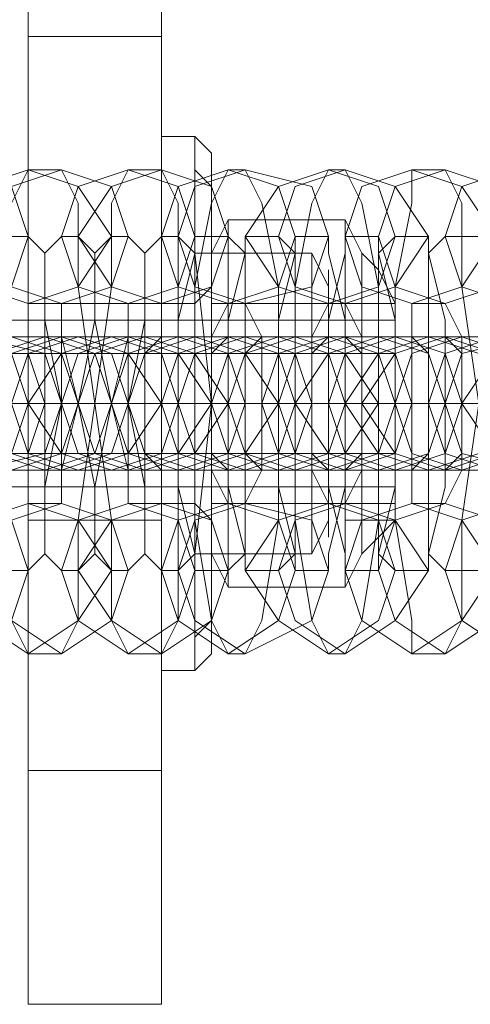
# Model space of a CAD drawing. Units: millimetres. Extents: x -281 to 7171, y -2868 to 4836.
# Drawn here: x 2189 to 2208, y 858 to 899 of the extents above; entities that cross this region are included whole.
import ezdxf

# ---------------------------------------------------------------- set-up
doc = ezdxf.new("R2010")
doc.units = ezdxf.units.MM
doc.header["$MEASUREMENT"] = 0

# ---------------------------------------------------------------- blocks, each defined once
blk = doc.blocks.new('WMF0')
at = {"color": 27, "lineweight": 0}
for points in [[(2901.335, -3865.101), (2901.335, -3860.257)], [(2901.335, -3860.257), (2901.335, -3865.101)], [(2904.103, -3860.257), (2904.103, -3865.101)], [(2904.103, -3860.257), (2904.103, -3865.101), (2904.103, -3880.328)], [(2901.335, -3860.603), (2901.335, -3865.447), (2901.335, -3879.982), (2901.335, -3884.827)], [(2901.335, -3884.827), (2901.335, -3860.603)], [(2904.103, -3860.603), (2904.103, -3884.827)], [(2904.103, -3884.827), (2904.103, -3879.982), (2904.103, -3865.447), (2904.103, -3860.603)], [(2901.335, -3865.447), (2901.335, -3865.101)], [(2904.103, -3865.101), (2901.335, -3865.101)], [(2901.335, -3880.328), (2901.335, -3865.101)], [(2901.335, -3865.101), (2901.335, -3880.328), (2901.335, -3885.173)], [(2904.103, -3865.101), (2904.103, -3865.447)], [(2904.103, -3865.101), (2904.103, -3880.328)], [(2904.103, -3870.638), (2901.335, -3870.638)], [(2907.91, -3874.791), (2907.91, -3874.099), (2907.91, -3872.715), (2907.91, -3871.33), (2907.91, -3870.638)], [(2907.91, -3870.638), (2907.91, -3870.984), (2907.91, -3872.715), (2907.91, -3874.445), (2907.91, -3875.137)], [(2907.91, -3874.445), (2907.91, -3872.715), (2907.91, -3870.984), (2907.91, -3870.638)], [(2907.91, -3870.638), (2908.602, -3870.638)], [(2907.91, -3870.638), (2908.948, -3870.638)], [(2908.602, -3870.638), (2908.602, -3871.33), (2908.602, -3872.715), (2908.602, -3874.099), (2908.602, -3874.791)], [(2908.602, -3874.099), (2908.602, -3872.715), (2908.602, -3871.33), (2908.602, -3870.638)], [(2908.602, -3870.638), (2908.948, -3870.638)], [(2908.948, -3875.137), (2908.948, -3874.445), (2908.948, -3872.715), (2908.948, -3870.984), (2908.948, -3870.638)], [(2908.948, -3870.638), (2908.948, -3871.33), (2908.948, -3872.715), (2908.948, -3874.099), (2908.948, -3874.791)], [(2908.948, -3874.099), (2908.948, -3872.715), (2908.948, -3871.33), (2908.948, -3870.638)], [(2908.948, -3870.984), (2908.948, -3872.715), (2908.948, -3874.445), (2908.948, -3875.137)], [(2907.91, -3871.33), (2907.91, -3872.715), (2907.91, -3874.099), (2907.91, -3874.791)], [(2873.304, -3872.715), (2901.335, -3872.715)], [(2904.103, -3872.715), (2901.335, -3872.715)], [(2904.103, -3872.715), (2901.335, -3872.715)], [(2907.91, -3872.715), (2908.602, -3872.715)], [(2907.91, -3872.715), (2908.602, -3872.715)], [(2907.91, -3872.715), (2908.948, -3872.715)], [(2907.91, -3872.715), (2908.948, -3872.715)], [(2908.602, -3872.715), (2908.948, -3872.715)], [(2908.602, -3872.715), (2908.948, -3872.715)], [(2907.91, -3874.791), (2908.602, -3874.791)], [(2908.602, -3874.791), (2908.948, -3874.791), (2908.948, -3875.137)], [(2904.103, -3875.137), (2901.335, -3875.137)], [(2907.91, -3875.137), (2908.948, -3875.137)], [(2901.335, -3879.982), (2901.335, -3880.328)], [(2904.103, -3880.328), (2904.103, -3879.982)], [(2904.103, -3880.328), (2901.335, -3880.328)], [(2901.335, -3885.173), (2901.335, -3880.328)], [(2904.103, -3880.328), (2904.103, -3885.173)], [(2904.103, -3880.328), (2904.103, -3885.173)], [(2901.335, -3884.827), (2901.335, -3885.173)], [(2901.335, -3885.173), (2901.335, -3884.827)], [(2904.103, -3885.173), (2904.103, -3884.827)], [(2904.103, -3884.827), (2904.103, -3885.173)], [(2904.103, -3885.173), (2901.335, -3885.173)], [(2904.103, -3885.173), (2901.335, -3885.173)]]:
    blk.add_lwpolyline(points, dxfattribs=at)
at = {"color": 251, "lineweight": 0}
for points in [[(2904.103, -3878.252), (2904.103, -3877.906), (2904.103, -3877.559), (2904.103, -3876.867), (2904.103, -3876.175), (2904.103, -3875.483), (2904.103, -3874.445), (2904.103, -3873.753), (2904.103, -3872.715), (2904.103, -3871.677), (2904.103, -3870.984), (2904.103, -3869.946), (2904.103, -3869.254), (2904.103, -3868.562), (2904.103, -3867.87), (2904.103, -3867.524), (2904.103, -3867.178), (2904.103, -3867.524), (2904.103, -3867.87), (2904.103, -3868.562), (2904.103, -3869.254), (2904.103, -3869.946), (2904.103, -3870.984), (2904.103, -3871.677), (2904.103, -3872.715), (2904.103, -3873.753), (2904.103, -3874.445), (2904.103, -3875.483), (2904.103, -3876.175), (2904.103, -3876.867), (2904.103, -3877.559), (2904.103, -3877.906), (2904.103, -3878.252)], [(2904.796, -3867.178), (2904.796, -3867.524), (2904.796, -3867.87), (2904.796, -3868.562), (2904.796, -3869.254), (2904.796, -3869.946), (2904.796, -3870.984), (2904.796, -3871.677), (2904.796, -3872.715), (2904.796, -3873.753), (2904.796, -3874.445), (2904.796, -3875.483), (2904.796, -3876.175), (2904.796, -3876.867), (2904.796, -3877.559), (2904.796, -3877.906), (2904.796, -3878.252), (2904.796, -3877.906), (2904.796, -3877.559), (2904.796, -3876.867), (2904.796, -3876.175), (2904.796, -3875.483), (2904.796, -3874.445), (2904.796, -3873.753), (2904.796, -3872.715), (2904.796, -3871.677), (2904.796, -3870.984), (2904.796, -3869.946), (2904.796, -3869.254), (2904.796, -3868.562), (2904.796, -3867.87), (2904.796, -3867.524), (2904.796, -3867.178)], [(2904.796, -3878.252), (2904.796, -3877.906), (2904.796, -3877.559), (2904.796, -3876.867), (2904.796, -3876.175), (2904.796, -3875.483), (2904.796, -3874.445), (2904.796, -3873.753), (2904.796, -3872.715), (2904.796, -3871.677), (2904.796, -3870.984), (2904.796, -3869.946), (2904.796, -3869.254), (2904.796, -3868.562), (2904.796, -3867.87), (2904.796, -3867.524), (2904.796, -3867.178), (2904.796, -3867.524), (2904.796, -3867.87), (2904.796, -3868.562), (2904.796, -3869.254), (2904.796, -3869.946), (2904.796, -3870.984), (2904.796, -3871.677), (2904.796, -3872.715), (2904.796, -3873.753), (2904.796, -3874.445), (2904.796, -3875.483), (2904.796, -3876.175), (2904.796, -3876.867), (2904.796, -3877.559), (2904.796, -3877.906), (2904.796, -3878.252)], [(2904.796, -3877.906), (2904.796, -3877.559), (2905.142, -3877.213), (2905.142, -3876.867), (2905.142, -3876.175), (2905.142, -3875.483), (2905.142, -3874.445), (2905.142, -3873.753), (2905.142, -3872.715), (2905.142, -3871.677), (2905.142, -3870.984), (2905.142, -3869.946), (2905.142, -3869.254), (2905.142, -3868.562), (2905.142, -3868.216), (2904.796, -3867.87), (2904.796, -3867.524), (2904.796, -3867.87), (2904.796, -3868.216), (2904.796, -3868.562), (2904.796, -3869.254), (2904.796, -3869.946), (2904.796, -3870.984), (2904.796, -3871.677), (2904.796, -3872.715), (2904.796, -3873.753), (2904.796, -3874.445), (2904.796, -3875.483), (2904.796, -3876.175), (2904.796, -3876.867), (2904.796, -3877.213), (2904.796, -3877.559), (2904.796, -3877.906)], [(2907.564, -3875.483), (2907.564, -3875.137), (2907.564, -3874.445), (2907.564, -3874.099), (2907.564, -3873.407), (2907.564, -3872.715), (2907.564, -3872.023), (2907.564, -3871.33), (2907.564, -3870.984), (2907.564, -3870.638), (2907.564, -3870.292), (2907.564, -3869.946), (2907.564, -3870.292), (2907.564, -3870.638), (2907.564, -3870.984), (2907.564, -3871.33), (2907.564, -3872.023), (2907.564, -3872.715), (2907.564, -3873.407), (2907.564, -3874.099), (2907.564, -3874.445), (2907.564, -3875.137), (2907.564, -3875.483)], [(2904.796, -3870.292), (2904.796, -3870.638), (2904.796, -3870.984), (2904.796, -3871.677), (2904.796, -3872.023), (2904.796, -3872.715), (2904.796, -3873.407), (2904.796, -3873.753), (2904.796, -3874.445), (2904.796, -3874.791), (2904.796, -3875.137), (2904.796, -3874.791), (2904.796, -3874.445), (2904.796, -3873.753), (2904.796, -3873.407), (2904.796, -3872.715), (2904.796, -3872.023), (2904.796, -3871.677), (2904.796, -3870.984), (2904.796, -3870.638), (2904.796, -3870.292)], [(2904.103, -3870.638), (2904.103, -3870.984), (2904.103, -3871.33), (2904.103, -3871.677), (2904.103, -3872.023), (2904.103, -3872.715), (2904.103, -3873.407), (2904.103, -3873.753), (2904.103, -3874.099), (2904.103, -3874.445), (2904.103, -3874.791), (2904.103, -3874.445), (2904.103, -3874.099), (2904.103, -3873.753), (2904.103, -3873.407), (2904.103, -3872.715), (2904.103, -3872.023), (2904.103, -3871.677), (2904.103, -3871.33), (2904.103, -3870.984), (2904.103, -3870.638)], [(2904.796, -3874.791), (2904.796, -3874.445), (2904.796, -3874.099), (2904.796, -3873.753), (2904.796, -3873.407), (2904.796, -3872.715), (2904.796, -3872.369), (2904.796, -3871.677), (2904.796, -3871.33), (2904.796, -3870.984), (2904.796, -3870.638), (2904.796, -3870.984), (2904.796, -3871.33), (2904.796, -3871.677), (2904.796, -3872.369), (2904.796, -3872.715), (2904.796, -3873.407), (2904.796, -3873.753), (2904.796, -3874.099), (2904.796, -3874.445), (2904.796, -3874.791)], [(2904.796, -3874.791), (2904.796, -3874.445), (2904.796, -3874.099), (2904.796, -3873.753), (2904.796, -3873.407), (2904.796, -3872.715), (2904.796, -3872.023), (2904.796, -3871.677), (2904.796, -3871.33), (2904.796, -3870.984), (2904.796, -3870.638), (2904.796, -3870.984), (2904.796, -3871.33), (2904.796, -3871.677), (2904.796, -3872.023), (2904.796, -3872.715), (2904.796, -3873.407), (2904.796, -3873.753), (2904.796, -3874.099), (2904.796, -3874.445), (2904.796, -3874.791)], [(2904.796, -3870.638), (2904.796, -3870.984), (2904.796, -3871.33), (2904.796, -3871.677), (2904.796, -3872.023), (2904.796, -3872.715), (2904.796, -3873.407), (2904.796, -3873.753), (2904.796, -3874.445), (2904.796, -3874.791), (2904.796, -3874.445), (2904.796, -3873.753), (2904.796, -3873.407), (2904.796, -3872.715), (2904.796, -3872.023), (2904.796, -3871.677), (2904.796, -3871.33), (2904.796, -3870.984), (2904.796, -3870.638)], [(2908.256, -3875.137), (2908.256, -3874.445), (2908.256, -3872.715), (2908.256, -3870.984), (2908.256, -3870.638), (2908.256, -3870.984), (2908.256, -3872.715), (2908.256, -3874.445), (2908.256, -3875.137)], [(2908.948, -3874.791), (2908.948, -3874.445), (2908.948, -3874.099), (2908.948, -3873.753), (2908.948, -3873.407), (2908.948, -3872.715), (2908.948, -3872.369), (2908.948, -3871.677), (2908.948, -3871.33), (2908.948, -3870.984), (2908.948, -3870.638), (2908.948, -3870.984), (2908.948, -3871.33), (2908.948, -3871.677), (2908.948, -3872.369), (2908.948, -3872.715), (2908.948, -3873.407), (2908.948, -3873.753), (2908.948, -3874.099), (2908.948, -3874.445), (2908.948, -3874.791)]]:
    blk.add_lwpolyline(points, close=True, dxfattribs=at)
for points in [[(2904.796, -3867.178), (2904.103, -3867.178)], [(2904.103, -3878.252), (2904.103, -3876.521), (2904.103, -3872.715), (2904.103, -3868.908), (2904.103, -3867.178)], [(2904.796, -3867.178), (2904.103, -3867.178)], [(2904.796, -3867.524), (2904.796, -3867.178)], [(2904.796, -3867.178), (2904.796, -3868.908), (2904.796, -3872.715), (2904.796, -3876.521), (2904.796, -3878.252)], [(2904.796, -3876.521), (2904.796, -3872.715), (2904.796, -3868.908), (2904.796, -3867.178)], [(2905.142, -3867.524), (2904.796, -3867.178)], [(2904.796, -3878.252), (2904.796, -3876.521), (2904.796, -3872.715), (2904.796, -3868.908), (2904.796, -3867.178)], [(2905.142, -3877.906), (2905.142, -3876.521), (2905.142, -3872.715), (2905.142, -3868.908), (2905.142, -3867.524)], [(2904.103, -3868.908), (2904.103, -3872.715), (2904.103, -3876.521), (2904.103, -3878.252)], [(2904.796, -3868.908), (2904.796, -3872.715), (2904.796, -3876.521), (2904.796, -3878.252)], [(2905.142, -3869.6), (2905.488, -3868.908)], [(2905.142, -3868.908), (2905.142, -3872.715), (2905.142, -3876.521), (2905.142, -3877.906)], [(2907.91, -3874.445), (2907.91, -3870.984), (2905.488, -3870.984), (2905.488, -3868.908)], [(2907.91, -3868.908), (2907.91, -3870.984), (2905.488, -3870.984), (2905.488, -3868.908)], [(2907.91, -3870.984), (2907.91, -3868.908), (2905.488, -3868.908)], [(2908.256, -3869.6), (2907.91, -3868.908)], [(2907.218, -3872.715), (2907.218, -3869.6), (2904.796, -3869.6), (2904.796, -3872.715)], [(2907.218, -3869.6), (2904.796, -3869.6)], [(2907.218, -3869.6), (2907.218, -3872.715), (2905.142, -3872.715), (2904.796, -3869.6)], [(2905.142, -3869.6), (2905.142, -3870.638), (2905.142, -3872.715), (2905.142, -3874.791), (2905.142, -3875.829)], [(2905.142, -3874.791), (2905.142, -3872.715), (2905.142, -3870.638), (2905.142, -3869.6)], [(2907.564, -3870.292), (2907.218, -3869.6)], [(2908.256, -3869.6), (2908.256, -3870.638), (2908.256, -3872.715), (2908.256, -3874.791), (2908.256, -3875.829)], [(2908.256, -3874.791), (2908.256, -3872.715), (2908.256, -3870.638), (2908.256, -3869.6)], [(2908.948, -3870.638), (2908.602, -3869.946), (2908.256, -3869.6)], [(2908.602, -3869.946), (2908.602, -3870.638), (2908.602, -3872.715), (2908.602, -3874.791), (2908.602, -3875.483)], [(2908.602, -3874.791), (2908.602, -3872.715), (2908.602, -3870.638), (2908.602, -3869.946)], [(2904.796, -3870.292), (2904.796, -3870.638)], [(2905.142, -3870.292), (2904.796, -3870.638)], [(2905.142, -3870.292), (2905.142, -3870.984), (2905.142, -3872.715), (2905.142, -3874.445), (2905.142, -3875.137)], [(2905.142, -3874.445), (2905.142, -3872.715), (2905.142, -3870.984), (2905.142, -3870.292)], [(2904.796, -3870.638), (2904.103, -3870.638)], [(2904.103, -3870.638), (2904.103, -3871.33), (2904.103, -3872.715), (2904.103, -3874.099), (2904.103, -3874.791)], [(2904.103, -3874.099), (2904.103, -3872.715), (2904.103, -3871.33), (2904.103, -3870.638)], [(2904.796, -3870.638), (2904.103, -3870.638)], [(2904.796, -3874.791), (2904.796, -3874.099), (2904.796, -3872.715), (2904.796, -3871.33), (2904.796, -3870.638)], [(2904.796, -3870.638), (2904.796, -3871.33), (2904.796, -3872.715), (2904.796, -3874.445), (2904.796, -3874.791)], [(2904.796, -3874.445), (2904.796, -3872.715), (2904.796, -3871.33), (2904.796, -3870.638)], [(2905.142, -3870.638), (2905.142, -3871.33), (2905.142, -3872.715), (2905.142, -3874.099), (2905.142, -3874.791)], [(2905.142, -3874.099), (2905.142, -3872.715), (2905.142, -3871.33), (2905.142, -3870.638)], [(2905.142, -3875.137), (2905.142, -3874.445), (2905.142, -3872.715), (2905.142, -3870.984), (2905.142, -3870.638)], [(2905.142, -3870.638), (2905.142, -3871.33), (2905.142, -3872.715), (2905.142, -3874.099), (2905.142, -3874.791)], [(2905.142, -3874.099), (2905.142, -3872.715), (2905.142, -3871.33), (2905.142, -3870.638)], [(2905.142, -3870.638), (2907.91, -3870.638)], [(2907.91, -3870.638), (2907.91, -3871.33), (2907.91, -3872.715), (2907.91, -3874.099), (2907.91, -3874.791)], [(2907.91, -3874.099), (2907.91, -3872.715), (2907.91, -3871.33), (2907.91, -3870.638)], [(2907.91, -3870.638), (2908.256, -3870.638)], [(2908.256, -3870.638), (2908.256, -3871.33), (2908.256, -3872.715), (2908.256, -3874.099), (2908.256, -3874.791)], [(2908.256, -3874.099), (2908.256, -3872.715), (2908.256, -3871.33), (2908.256, -3870.638)], [(2908.256, -3870.638), (2908.948, -3870.638)], [(2908.948, -3870.638), (2908.948, -3870.984), (2908.948, -3872.715), (2908.948, -3874.445), (2908.948, -3875.137)], [(2908.948, -3874.445), (2908.948, -3872.715), (2908.948, -3870.984), (2908.948, -3870.638)], [(2864.999, -3870.984), (2904.796, -3870.984)], [(2908.948, -3870.984), (2869.152, -3870.984)], [(2905.142, -3870.984), (2905.142, -3872.715), (2905.142, -3874.445), (2905.142, -3875.137)], [(2905.488, -3870.984), (2905.488, -3874.445)], [(2907.91, -3870.984), (2907.91, -3874.445), (2905.488, -3874.445), (2905.488, -3876.521)], [(2907.91, -3876.521), (2907.91, -3874.445), (2905.488, -3874.445), (2905.488, -3870.984)], [(2904.796, -3871.33), (2904.796, -3872.715), (2904.796, -3874.099), (2904.796, -3874.791)], [(2907.564, -3871.33), (2907.218, -3871.33)], [(2864.999, -3871.677), (2904.796, -3871.677)], [(2908.948, -3871.677), (2869.152, -3871.677)], [(2904.796, -3872.715), (2904.103, -3872.715)], [(2904.796, -3872.715), (2904.103, -3872.715)], [(2904.796, -3872.715), (2904.103, -3872.715)], [(2904.796, -3872.715), (2904.103, -3872.715)], [(2904.796, -3872.715), (2904.103, -3872.715)], [(2904.796, -3872.715), (2904.103, -3872.715)], [(2904.796, -3872.715), (2904.103, -3872.715)], [(2904.796, -3872.715), (2904.103, -3872.715)], [(2907.218, -3872.715), (2907.218, -3875.829), (2904.796, -3875.829), (2905.142, -3872.715)], [(2907.218, -3875.829), (2907.218, -3872.715), (2904.796, -3872.715), (2904.796, -3875.829)], [(2905.142, -3872.715), (2904.796, -3872.715)], [(2905.142, -3872.715), (2904.796, -3872.715)], [(2905.142, -3872.715), (2904.796, -3872.715)], [(2905.142, -3872.715), (2904.796, -3872.715)], [(2905.142, -3872.715), (2904.796, -3872.715)], [(2905.142, -3872.715), (2907.91, -3872.715)], [(2905.142, -3872.715), (2907.91, -3872.715)], [(2907.91, -3872.715), (2908.256, -3872.715)], [(2907.91, -3872.715), (2908.256, -3872.715)], [(2908.256, -3872.715), (2908.948, -3872.715)], [(2908.256, -3872.715), (2908.948, -3872.715)], [(2908.948, -3872.715), (2908.602, -3872.715), (2908.256, -3872.715)], [(2908.948, -3872.715), (2908.602, -3872.715), (2908.256, -3872.715)], [(2864.999, -3873.753), (2904.796, -3873.753)], [(2908.948, -3873.753), (2869.152, -3873.753)], [(2907.564, -3874.099), (2907.218, -3874.099)], [(2864.999, -3874.445), (2904.796, -3874.445)], [(2908.948, -3874.445), (2869.152, -3874.445)], [(2907.91, -3874.445), (2907.91, -3876.521), (2905.488, -3876.521), (2905.488, -3874.445)], [(2904.796, -3874.791), (2904.103, -3874.791)], [(2904.796, -3874.791), (2904.103, -3874.791)], [(2904.796, -3875.137), (2904.796, -3874.791)], [(2905.142, -3875.137), (2904.796, -3874.791)], [(2905.142, -3874.791), (2905.142, -3875.137)], [(2905.142, -3874.791), (2907.91, -3874.791)], [(2907.91, -3874.791), (2908.256, -3874.791), (2908.256, -3875.137)], [(2907.564, -3875.137), (2907.218, -3875.829)], [(2908.256, -3875.137), (2908.948, -3875.137)], [(2908.948, -3875.137), (2908.602, -3875.483), (2908.256, -3875.829)], [(2907.218, -3875.829), (2904.796, -3875.829)], [(2905.142, -3875.829), (2905.488, -3876.521)], [(2908.256, -3875.829), (2907.91, -3876.521)], [(2904.796, -3877.906), (2904.796, -3878.252)], [(2905.142, -3877.906), (2904.796, -3878.252)], [(2904.796, -3878.252), (2904.103, -3878.252)], [(2904.796, -3878.252), (2904.103, -3878.252)]]:
    blk.add_lwpolyline(points, dxfattribs=at)
at = {"color": 253, "lineweight": 0}
for points in [[(2899.951, -3870.638), (2900.989, -3870.292), (2901.335, -3869.254), (2900.989, -3868.216), (2899.951, -3867.87), (2898.913, -3868.216), (2898.567, -3869.254), (2898.913, -3870.292), (2899.951, -3870.638)], [(2901.335, -3870.638), (2902.373, -3870.292), (2903.065, -3869.254), (2902.373, -3868.216), (2901.335, -3867.87), (2900.297, -3868.216), (2899.951, -3869.254), (2900.297, -3870.292), (2901.335, -3870.638)], [(2902.027, -3870.638), (2903.065, -3870.292), (2903.411, -3869.254), (2903.065, -3868.216), (2902.027, -3867.87), (2900.989, -3868.216), (2900.643, -3869.254), (2900.989, -3870.292), (2902.027, -3870.638)], [(2903.411, -3870.638), (2904.449, -3870.292), (2904.796, -3869.254), (2904.449, -3868.216), (2903.411, -3867.87), (2902.373, -3868.216), (2902.027, -3869.254), (2902.373, -3870.292), (2903.411, -3870.638)], [(2904.103, -3870.638), (2905.142, -3870.292), (2905.488, -3869.254), (2905.142, -3868.216), (2904.103, -3867.87), (2903.065, -3868.216), (2902.373, -3869.254), (2903.065, -3870.292), (2904.103, -3870.638)], [(2905.488, -3870.638), (2906.526, -3870.292), (2906.872, -3869.254), (2906.526, -3868.216), (2905.488, -3867.87), (2904.449, -3868.216), (2904.103, -3869.254), (2904.449, -3870.292), (2905.488, -3870.638)], [(2905.834, -3870.638), (2907.218, -3870.292), (2907.564, -3869.254), (2907.218, -3868.216), (2905.834, -3867.87), (2904.796, -3868.216), (2904.449, -3869.254), (2904.796, -3870.292), (2905.834, -3870.638)], [(2907.564, -3870.638), (2908.602, -3870.292), (2908.948, -3869.254), (2908.602, -3868.216), (2907.564, -3867.87), (2906.526, -3868.216), (2905.834, -3869.254), (2906.526, -3870.292), (2907.564, -3870.638)], [(2907.91, -3870.638), (2908.948, -3870.292), (2909.64, -3869.254), (2908.948, -3868.216), (2907.91, -3867.87), (2906.872, -3868.216), (2906.526, -3869.254), (2906.872, -3870.292), (2907.91, -3870.638)], [(2909.294, -3870.638), (2910.332, -3870.292), (2911.025, -3869.254), (2910.332, -3868.216), (2909.294, -3867.87), (2908.256, -3868.216), (2907.91, -3869.254), (2908.256, -3870.292), (2909.294, -3870.638)], [(2909.986, -3870.638), (2911.025, -3870.292), (2911.371, -3869.254), (2911.025, -3868.216), (2909.986, -3867.87), (2908.948, -3868.216), (2908.602, -3869.254), (2908.948, -3870.292), (2909.986, -3870.638)], [(2911.371, -3870.638), (2912.409, -3870.292), (2912.755, -3869.254), (2912.409, -3868.216), (2911.371, -3867.87), (2910.332, -3868.216), (2909.986, -3869.254), (2910.332, -3870.292), (2911.371, -3870.638)], [(2899.951, -3871.33), (2900.989, -3871.677), (2901.335, -3872.715), (2900.989, -3873.753), (2899.951, -3874.099), (2898.913, -3873.753), (2898.22, -3872.715), (2898.913, -3871.677), (2899.951, -3871.33)], [(2900.297, -3871.33), (2901.681, -3871.677), (2902.027, -3872.715), (2901.681, -3873.753), (2900.297, -3874.099), (2899.259, -3873.753), (2898.913, -3872.715), (2899.259, -3871.677), (2900.297, -3871.33)], [(2900.989, -3874.099), (2902.027, -3873.753), (2902.373, -3872.715), (2902.027, -3871.677), (2900.989, -3871.33), (2899.951, -3871.677), (2899.605, -3872.715), (2899.951, -3873.753), (2900.989, -3874.099)], [(2901.681, -3874.099), (2902.719, -3873.753), (2903.065, -3872.715), (2902.719, -3871.677), (2901.681, -3871.33), (2900.643, -3871.677), (2899.951, -3872.715), (2900.643, -3873.753), (2901.681, -3874.099)], [(2902.027, -3871.33), (2903.065, -3871.677), (2903.411, -3872.715), (2903.065, -3873.753), (2902.027, -3874.099), (2900.989, -3873.753), (2900.297, -3872.715), (2900.989, -3871.677), (2902.027, -3871.33)], [(2902.373, -3871.33), (2903.411, -3871.677), (2904.103, -3872.715), (2903.411, -3873.753), (2902.373, -3874.099), (2901.335, -3873.753), (2900.989, -3872.715), (2901.335, -3871.677), (2902.373, -3871.33)], [(2901.335, -3871.33), (2901.335, -3871.677), (2901.335, -3872.715), (2901.335, -3873.753), (2901.335, -3874.099), (2901.335, -3873.753), (2901.681, -3872.715), (2901.335, -3871.677), (2901.335, -3871.33)], [(2903.065, -3874.099), (2904.103, -3873.753), (2904.449, -3872.715), (2904.103, -3871.677), (2903.065, -3871.33), (2902.027, -3871.677), (2901.335, -3872.715), (2902.027, -3873.753), (2903.065, -3874.099)], [(2902.027, -3874.099), (2902.027, -3873.753), (2902.027, -3872.715), (2902.027, -3871.677), (2902.027, -3871.33), (2902.027, -3871.677), (2902.027, -3872.715), (2902.027, -3873.753), (2902.027, -3874.099)], [(2903.411, -3874.099), (2904.449, -3873.753), (2905.142, -3872.715), (2904.449, -3871.677), (2903.411, -3871.33), (2902.373, -3871.677), (2902.027, -3872.715), (2902.373, -3873.753), (2903.411, -3874.099)], [(2903.757, -3871.33), (2904.796, -3871.677), (2905.488, -3872.715), (2904.796, -3873.753), (2903.757, -3874.099), (2902.719, -3873.753), (2902.373, -3872.715), (2902.719, -3871.677), (2903.757, -3871.33)], [(2904.449, -3871.33), (2905.488, -3871.677), (2905.834, -3872.715), (2905.488, -3873.753), (2904.449, -3874.099), (2903.411, -3873.753), (2903.065, -3872.715), (2903.411, -3871.677), (2904.449, -3871.33)], [(2903.411, -3871.33), (2903.411, -3871.677), (2903.065, -3872.715), (2903.411, -3873.753), (2903.411, -3874.099), (2903.411, -3873.753), (2903.411, -3872.715), (2903.411, -3871.677), (2903.411, -3871.33)], [(2904.796, -3874.099), (2905.834, -3873.753), (2906.526, -3872.715), (2905.834, -3871.677), (2904.796, -3871.33), (2903.757, -3871.677), (2903.411, -3872.715), (2903.757, -3873.753), (2904.796, -3874.099)], [(2904.103, -3874.099), (2903.757, -3873.753), (2903.757, -3872.715), (2903.757, -3871.677), (2904.103, -3871.33), (2904.103, -3871.677), (2904.103, -3872.715), (2904.103, -3873.753), (2904.103, -3874.099)], [(2905.488, -3874.099), (2906.526, -3873.753), (2906.872, -3872.715), (2906.526, -3871.677), (2905.488, -3871.33), (2904.449, -3871.677), (2904.103, -3872.715), (2904.449, -3873.753), (2905.488, -3874.099)], [(2905.834, -3871.33), (2906.872, -3871.677), (2907.218, -3872.715), (2906.872, -3873.753), (2905.834, -3874.099), (2904.796, -3873.753), (2904.449, -3872.715), (2904.796, -3871.677), (2905.834, -3871.33)], [(2905.488, -3871.33), (2905.142, -3871.677), (2905.142, -3872.715), (2905.142, -3873.753), (2905.488, -3874.099), (2905.488, -3873.753), (2905.488, -3872.715), (2905.488, -3871.677), (2905.488, -3871.33)], [(2906.526, -3871.33), (2907.564, -3871.677), (2907.91, -3872.715), (2907.564, -3873.753), (2906.526, -3874.099), (2905.488, -3873.753), (2905.142, -3872.715), (2905.488, -3871.677), (2906.526, -3871.33)], [(2906.872, -3874.099), (2907.91, -3873.753), (2908.602, -3872.715), (2907.91, -3871.677), (2906.872, -3871.33), (2905.834, -3871.677), (2905.488, -3872.715), (2905.834, -3873.753), (2906.872, -3874.099)], [(2906.18, -3874.099), (2905.834, -3873.753), (2905.834, -3872.715), (2905.834, -3871.677), (2906.18, -3871.33), (2906.18, -3871.677), (2906.18, -3872.715), (2906.18, -3873.753), (2906.18, -3874.099)], [(2907.564, -3874.099), (2908.602, -3873.753), (2908.948, -3872.715), (2908.602, -3871.677), (2907.564, -3871.33), (2906.526, -3871.677), (2906.18, -3872.715), (2906.526, -3873.753), (2907.564, -3874.099)], [(2907.91, -3871.33), (2908.948, -3871.677), (2909.294, -3872.715), (2908.948, -3873.753), (2907.91, -3874.099), (2906.872, -3873.753), (2906.526, -3872.715), (2906.872, -3871.677), (2907.91, -3871.33)], [(2908.602, -3871.33), (2909.64, -3871.677), (2909.986, -3872.715), (2909.64, -3873.753), (2908.602, -3874.099), (2907.564, -3873.753), (2906.872, -3872.715), (2907.564, -3871.677), (2908.602, -3871.33)], [(2907.564, -3871.33), (2907.218, -3871.677), (2907.218, -3872.715), (2907.218, -3873.753), (2907.564, -3874.099), (2907.564, -3873.753), (2907.564, -3872.715), (2907.564, -3871.677), (2907.564, -3871.33)], [(2908.948, -3874.099), (2909.986, -3873.753), (2910.332, -3872.715), (2909.986, -3871.677), (2908.948, -3871.33), (2907.91, -3871.677), (2907.564, -3872.715), (2907.91, -3873.753), (2908.948, -3874.099)], [(2907.91, -3874.099), (2907.91, -3873.753), (2907.91, -3872.715), (2907.91, -3871.677), (2907.91, -3871.33), (2908.256, -3871.677), (2908.256, -3872.715), (2908.256, -3873.753), (2907.91, -3874.099)], [(2909.64, -3874.099), (2910.679, -3873.753), (2911.025, -3872.715), (2910.679, -3871.677), (2909.64, -3871.33), (2908.602, -3871.677), (2907.91, -3872.715), (2908.602, -3873.753), (2909.64, -3874.099)], [(2909.986, -3871.33), (2911.025, -3871.677), (2911.371, -3872.715), (2911.025, -3873.753), (2909.986, -3874.099), (2908.948, -3873.753), (2908.256, -3872.715), (2908.948, -3871.677), (2909.986, -3871.33)], [(2910.332, -3871.33), (2911.371, -3871.677), (2912.063, -3872.715), (2911.371, -3873.753), (2910.332, -3874.099), (2909.294, -3873.753), (2908.948, -3872.715), (2909.294, -3871.677), (2910.332, -3871.33)], [(2909.294, -3871.33), (2909.294, -3871.677), (2909.294, -3872.715), (2909.294, -3873.753), (2909.294, -3874.099), (2909.64, -3873.753), (2909.64, -3872.715), (2909.64, -3871.677), (2909.294, -3871.33)], [(2911.025, -3874.099), (2912.063, -3873.753), (2912.409, -3872.715), (2912.063, -3871.677), (2911.025, -3871.33), (2909.986, -3871.677), (2909.64, -3872.715), (2909.986, -3873.753), (2911.025, -3874.099)], [(2909.986, -3874.099), (2909.986, -3873.753), (2909.986, -3872.715), (2909.986, -3871.677), (2909.986, -3871.33), (2910.332, -3871.677), (2910.332, -3872.715), (2910.332, -3873.753), (2909.986, -3874.099)], [(2911.717, -3874.099), (2912.755, -3873.753), (2913.101, -3872.715), (2912.755, -3871.677), (2911.717, -3871.33), (2910.332, -3871.677), (2909.986, -3872.715), (2910.332, -3873.753), (2911.717, -3874.099)], [(2912.063, -3871.33), (2913.101, -3871.677), (2913.447, -3872.715), (2913.101, -3873.753), (2912.063, -3874.099), (2911.025, -3873.753), (2910.332, -3872.715), (2911.025, -3871.677), (2912.063, -3871.33)], [(2899.951, -3874.791), (2900.989, -3875.137), (2901.335, -3876.175), (2900.989, -3877.213), (2899.951, -3877.906), (2898.913, -3877.213), (2898.567, -3876.175), (2898.913, -3875.137), (2899.951, -3874.791)], [(2901.335, -3874.791), (2902.373, -3875.137), (2903.065, -3876.175), (2902.373, -3877.213), (2901.335, -3877.906), (2900.297, -3877.213), (2899.951, -3876.175), (2900.297, -3875.137), (2901.335, -3874.791)], [(2902.027, -3874.791), (2903.065, -3875.137), (2903.411, -3876.175), (2903.065, -3877.213), (2902.027, -3877.906), (2900.989, -3877.213), (2900.643, -3876.175), (2900.989, -3875.137), (2902.027, -3874.791)], [(2903.411, -3874.791), (2904.449, -3875.137), (2904.796, -3876.175), (2904.449, -3877.213), (2903.411, -3877.906), (2902.373, -3877.213), (2902.027, -3876.175), (2902.373, -3875.137), (2903.411, -3874.791)], [(2904.103, -3874.791), (2905.142, -3875.137), (2905.488, -3876.175), (2905.142, -3877.213), (2904.103, -3877.906), (2903.065, -3877.213), (2902.373, -3876.175), (2903.065, -3875.137), (2904.103, -3874.791)], [(2905.488, -3874.791), (2906.526, -3875.137), (2906.872, -3876.175), (2906.526, -3877.213), (2905.488, -3877.906), (2904.449, -3877.213), (2904.103, -3876.175), (2904.449, -3875.137), (2905.488, -3874.791)], [(2905.834, -3874.791), (2907.218, -3875.137), (2907.564, -3876.175), (2907.218, -3877.213), (2905.834, -3877.906), (2904.796, -3877.213), (2904.449, -3876.175), (2904.796, -3875.137), (2905.834, -3874.791)], [(2907.564, -3874.791), (2908.602, -3875.137), (2908.948, -3876.175), (2908.602, -3877.213), (2907.564, -3877.906), (2906.526, -3877.213), (2905.834, -3876.175), (2906.526, -3875.137), (2907.564, -3874.791)], [(2907.91, -3874.791), (2908.948, -3875.137), (2909.64, -3876.175), (2908.948, -3877.213), (2907.91, -3877.906), (2906.872, -3877.213), (2906.526, -3876.175), (2906.872, -3875.137), (2907.91, -3874.791)], [(2909.294, -3874.791), (2910.332, -3875.137), (2911.025, -3876.175), (2910.332, -3877.213), (2909.294, -3877.906), (2908.256, -3877.213), (2907.91, -3876.175), (2908.256, -3875.137), (2909.294, -3874.791)], [(2909.986, -3874.791), (2911.025, -3875.137), (2911.371, -3876.175), (2911.025, -3877.213), (2909.986, -3877.906), (2908.948, -3877.213), (2908.602, -3876.175), (2908.948, -3875.137), (2909.986, -3874.791)], [(2911.371, -3874.791), (2912.409, -3875.137), (2912.755, -3876.175), (2912.409, -3877.213), (2911.371, -3877.906), (2910.332, -3877.213), (2909.986, -3876.175), (2910.332, -3875.137), (2911.371, -3874.791)]]:
    blk.add_lwpolyline(points, close=True, dxfattribs=at)
for points in [[(2901.335, -3867.87), (2900.989, -3868.562), (2900.989, -3870.292), (2900.989, -3872.715), (2900.989, -3875.137), (2900.989, -3877.213), (2901.335, -3877.906)], [(2902.027, -3867.87), (2901.335, -3867.87)], [(2902.027, -3877.906), (2902.373, -3877.213), (2902.373, -3875.137), (2902.719, -3872.715), (2902.373, -3870.292), (2902.373, -3868.562), (2902.027, -3867.87)], [(2903.411, -3867.87), (2903.065, -3868.562), (2903.065, -3870.292), (2902.719, -3872.715), (2903.065, -3875.137), (2903.065, -3877.213), (2903.411, -3877.906)], [(2904.103, -3867.87), (2903.411, -3867.87)], [(2904.103, -3877.906), (2904.449, -3877.213), (2904.449, -3875.137), (2904.449, -3872.715), (2904.449, -3870.292), (2904.449, -3868.562), (2904.103, -3867.87)], [(2905.488, -3867.87), (2905.142, -3868.562), (2904.796, -3870.292), (2904.796, -3872.715), (2904.796, -3875.137), (2905.142, -3877.213), (2905.488, -3877.906)], [(2905.834, -3867.87), (2905.488, -3867.87)], [(2905.834, -3877.906), (2906.18, -3877.213), (2906.526, -3875.137), (2906.526, -3872.715), (2906.526, -3870.292), (2906.18, -3868.562), (2905.834, -3867.87)], [(2907.564, -3867.87), (2907.218, -3868.562), (2906.872, -3870.292), (2906.872, -3872.715), (2906.872, -3875.137), (2907.218, -3877.213), (2907.564, -3877.906)], [(2907.91, -3867.87), (2907.564, -3867.87)], [(2907.91, -3877.906), (2908.256, -3877.213), (2908.602, -3875.137), (2908.602, -3872.715), (2908.602, -3870.292), (2908.256, -3868.562), (2907.91, -3867.87)], [(2909.294, -3867.87), (2909.294, -3868.562), (2908.948, -3870.292), (2908.948, -3872.715), (2908.948, -3875.137), (2909.294, -3877.213), (2909.294, -3877.906)], [(2909.986, -3867.87), (2909.294, -3867.87)], [(2909.986, -3877.906), (2910.332, -3877.213), (2910.332, -3875.137), (2910.679, -3872.715), (2910.332, -3870.292), (2910.332, -3868.562), (2909.986, -3867.87)], [(2901.335, -3869.254), (2900.989, -3869.254)], [(2901.335, -3876.175), (2901.681, -3875.829), (2901.681, -3874.445), (2902.027, -3872.715), (2901.681, -3870.984), (2901.681, -3869.6), (2901.335, -3869.254)], [(2902.027, -3869.254), (2901.681, -3869.6), (2901.681, -3870.984), (2901.681, -3872.715), (2901.681, -3874.445), (2901.681, -3875.829), (2902.027, -3876.175)], [(2902.373, -3869.254), (2902.027, -3869.254)], [(2903.065, -3869.254), (2902.719, -3869.6), (2902.719, -3870.984), (2902.373, -3872.715), (2902.719, -3874.445), (2902.719, -3875.829), (2903.065, -3876.175)], [(2902.373, -3876.175), (2902.719, -3875.829), (2902.719, -3874.445), (2903.065, -3872.715), (2902.719, -3870.984), (2902.719, -3869.6), (2902.373, -3869.254)], [(2903.411, -3869.254), (2903.065, -3869.254)], [(2903.411, -3876.175), (2903.757, -3875.829), (2903.757, -3874.445), (2903.757, -3872.715), (2903.757, -3870.984), (2903.757, -3869.6), (2903.411, -3869.254)], [(2904.103, -3869.254), (2903.757, -3869.6), (2903.757, -3870.984), (2903.411, -3872.715), (2903.757, -3874.445), (2903.757, -3875.829), (2904.103, -3876.175)], [(2904.449, -3869.254), (2904.103, -3869.254)], [(2904.449, -3876.175), (2904.796, -3875.829), (2904.796, -3874.445), (2904.796, -3872.715), (2904.796, -3870.984), (2904.796, -3869.6), (2904.449, -3869.254)], [(2904.796, -3869.254), (2904.796, -3869.6), (2904.449, -3870.984), (2904.449, -3872.715), (2904.449, -3874.445), (2904.796, -3875.829), (2904.796, -3876.175)], [(2905.488, -3869.254), (2904.796, -3869.254)], [(2905.488, -3876.175), (2905.834, -3875.829), (2905.834, -3874.445), (2905.834, -3872.715), (2905.834, -3870.984), (2905.834, -3869.6), (2905.488, -3869.254)], [(2905.834, -3869.254), (2905.834, -3869.6), (2905.488, -3870.984), (2905.488, -3872.715), (2905.488, -3874.445), (2905.834, -3875.829), (2905.834, -3876.175)], [(2906.526, -3869.254), (2905.834, -3869.254)], [(2906.872, -3869.254), (2906.872, -3869.6), (2906.526, -3870.984), (2906.526, -3872.715), (2906.526, -3874.445), (2906.872, -3875.829), (2906.872, -3876.175)], [(2906.526, -3876.175), (2906.872, -3875.829), (2906.872, -3874.445), (2906.872, -3872.715), (2906.872, -3870.984), (2906.872, -3869.6), (2906.526, -3869.254)], [(2907.564, -3869.254), (2906.872, -3869.254)], [(2907.564, -3876.175), (2907.564, -3875.829), (2907.91, -3874.445), (2907.91, -3872.715), (2907.91, -3870.984), (2907.564, -3869.6), (2907.564, -3869.254)], [(2907.91, -3869.254), (2907.91, -3869.6), (2907.564, -3870.984), (2907.564, -3872.715), (2907.564, -3874.445), (2907.91, -3875.829), (2907.91, -3876.175)], [(2908.602, -3869.254), (2907.91, -3869.254)], [(2908.602, -3876.175), (2908.602, -3875.829), (2908.948, -3874.445), (2908.948, -3872.715), (2908.948, -3870.984), (2908.602, -3869.6), (2908.602, -3869.254)], [(2908.948, -3869.254), (2908.602, -3869.6), (2908.602, -3870.984), (2908.602, -3872.715), (2908.602, -3874.445), (2908.602, -3875.829), (2908.948, -3876.175)], [(2909.64, -3869.254), (2908.948, -3869.254)], [(2909.986, -3869.254), (2909.64, -3869.6), (2909.64, -3870.984), (2909.64, -3872.715), (2909.64, -3874.445), (2909.64, -3875.829), (2909.986, -3876.175)], [(2909.64, -3876.175), (2909.64, -3875.829), (2909.986, -3874.445), (2909.986, -3872.715), (2909.986, -3870.984), (2909.64, -3869.6), (2909.64, -3869.254)], [(2910.679, -3869.254), (2909.986, -3869.254)], [(2901.335, -3870.638), (2901.335, -3871.33), (2901.335, -3872.715), (2901.335, -3874.099), (2901.335, -3874.791)], [(2902.027, -3870.638), (2901.335, -3870.638)], [(2902.027, -3874.791), (2902.027, -3874.099), (2902.373, -3872.715), (2902.027, -3871.33), (2902.027, -3870.638)], [(2903.411, -3870.638), (2903.411, -3871.33), (2903.065, -3872.715), (2903.411, -3874.099), (2903.411, -3874.791)], [(2904.103, -3870.638), (2903.411, -3870.638)], [(2904.103, -3874.791), (2904.103, -3874.099), (2904.103, -3872.715), (2904.103, -3871.33), (2904.103, -3870.638)], [(2905.488, -3870.638), (2905.142, -3871.33), (2905.142, -3872.715), (2905.142, -3874.099), (2905.488, -3874.791)], [(2905.834, -3870.638), (2905.488, -3870.638)], [(2905.834, -3874.791), (2906.18, -3874.099), (2906.18, -3872.715), (2906.18, -3871.33), (2905.834, -3870.638)], [(2907.564, -3870.638), (2907.218, -3871.33), (2907.218, -3872.715), (2907.218, -3874.099), (2907.564, -3874.791)], [(2907.91, -3870.638), (2907.564, -3870.638)], [(2907.91, -3874.791), (2908.256, -3874.099), (2908.256, -3872.715), (2908.256, -3871.33), (2907.91, -3870.638)], [(2909.294, -3870.638), (2909.294, -3871.33), (2909.294, -3872.715), (2909.294, -3874.099), (2909.294, -3874.791)], [(2909.986, -3870.638), (2909.294, -3870.638)], [(2909.986, -3874.791), (2910.332, -3874.099), (2910.332, -3872.715), (2910.332, -3871.33), (2909.986, -3870.638)], [(2894.76, -3871.33), (2895.798, -3871.33), (2897.874, -3871.33), (2900.643, -3871.33), (2902.027, -3871.33)], [(2902.373, -3871.33), (2901.681, -3871.33), (2899.259, -3871.33), (2896.836, -3871.33), (2895.452, -3871.33)], [(2896.836, -3871.33), (2897.528, -3871.33), (2899.951, -3871.33), (2902.719, -3871.33), (2903.757, -3871.33)], [(2904.449, -3871.33), (2903.757, -3871.33), (2901.335, -3871.33), (2898.913, -3871.33), (2897.528, -3871.33)], [(2898.913, -3871.33), (2899.605, -3871.33), (2902.027, -3871.33), (2904.449, -3871.33), (2905.834, -3871.33)], [(2906.526, -3871.33), (2905.834, -3871.33), (2903.411, -3871.33), (2900.643, -3871.33), (2899.605, -3871.33)], [(2900.989, -3871.33), (2901.681, -3871.33), (2904.103, -3871.33), (2906.526, -3871.33), (2907.91, -3871.33)], [(2901.681, -3871.33), (2900.989, -3871.33)], [(2908.602, -3871.33), (2907.564, -3871.33), (2905.488, -3871.33), (2902.719, -3871.33), (2901.681, -3871.33)], [(2902.027, -3871.33), (2902.373, -3871.33)], [(2903.065, -3871.33), (2903.757, -3871.33), (2906.18, -3871.33), (2908.602, -3871.33), (2909.986, -3871.33)], [(2903.411, -3871.33), (2903.065, -3871.33)], [(2910.332, -3871.33), (2909.64, -3871.33), (2907.564, -3871.33), (2904.796, -3871.33), (2903.411, -3871.33)], [(2903.757, -3871.33), (2904.449, -3871.33)], [(2904.796, -3871.33), (2905.834, -3871.33), (2907.91, -3871.33), (2910.679, -3871.33), (2912.063, -3871.33)], [(2905.488, -3871.33), (2904.796, -3871.33)], [(2912.409, -3871.33), (2911.717, -3871.33), (2909.294, -3871.33), (2906.872, -3871.33), (2905.488, -3871.33)], [(2905.834, -3871.33), (2906.526, -3871.33)], [(2906.872, -3871.33), (2907.564, -3871.33), (2909.986, -3871.33), (2912.755, -3871.33), (2913.793, -3871.33)], [(2907.564, -3871.33), (2906.872, -3871.33)], [(2914.485, -3871.33), (2913.793, -3871.33), (2911.371, -3871.33), (2908.948, -3871.33), (2907.564, -3871.33)], [(2907.91, -3871.33), (2908.602, -3871.33)], [(2908.948, -3871.33), (2909.64, -3871.33), (2912.063, -3871.33), (2914.485, -3871.33), (2915.869, -3871.33)], [(2909.64, -3871.33), (2908.948, -3871.33)], [(2916.561, -3871.33), (2915.869, -3871.33), (2913.447, -3871.33), (2910.679, -3871.33), (2909.64, -3871.33)], [(2909.986, -3871.33), (2910.332, -3871.33)], [(2891.299, -3872.715), (2892.338, -3872.715), (2895.798, -3872.715), (2899.605, -3872.715), (2901.335, -3872.715)], [(2902.027, -3872.715), (2900.989, -3872.715), (2897.528, -3872.715), (2893.722, -3872.715), (2891.991, -3872.715)], [(2893.376, -3872.715), (2894.414, -3872.715), (2897.874, -3872.715), (2901.681, -3872.715), (2903.411, -3872.715)], [(2904.103, -3872.715), (2902.719, -3872.715), (2899.605, -3872.715), (2895.798, -3872.715), (2894.068, -3872.715)], [(2895.452, -3872.715), (2896.49, -3872.715), (2899.951, -3872.715), (2903.411, -3872.715), (2905.488, -3872.715)], [(2905.834, -3872.715), (2904.796, -3872.715), (2901.681, -3872.715), (2897.874, -3872.715), (2896.144, -3872.715)], [(2897.528, -3872.715), (2898.567, -3872.715), (2902.027, -3872.715), (2905.488, -3872.715), (2907.218, -3872.715)], [(2907.91, -3872.715), (2906.872, -3872.715), (2903.411, -3872.715), (2899.951, -3872.715), (2897.874, -3872.715)], [(2898.567, -3872.715), (2898.913, -3872.715), (2900.297, -3872.715), (2901.681, -3872.715), (2902.373, -3872.715)], [(2903.065, -3872.715), (2902.719, -3872.715), (2901.335, -3872.715), (2899.605, -3872.715), (2898.913, -3872.715)], [(2902.027, -3872.715), (2901.335, -3872.715), (2900.297, -3872.715), (2899.259, -3872.715), (2898.913, -3872.715)], [(2899.259, -3872.715), (2900.297, -3872.715), (2901.335, -3872.715), (2902.027, -3872.715)], [(2899.605, -3872.715), (2899.951, -3872.715), (2900.989, -3872.715), (2902.027, -3872.715), (2902.373, -3872.715)], [(2902.027, -3872.715), (2900.989, -3872.715), (2899.951, -3872.715), (2899.605, -3872.715)], [(2899.605, -3872.715), (2900.643, -3872.715), (2903.757, -3872.715), (2907.564, -3872.715), (2909.294, -3872.715)], [(2909.986, -3872.715), (2908.948, -3872.715), (2905.488, -3872.715), (2902.027, -3872.715), (2899.951, -3872.715)], [(2900.297, -3872.715), (2900.989, -3872.715), (2902.027, -3872.715), (2903.757, -3872.715), (2904.449, -3872.715)], [(2903.757, -3872.715), (2903.411, -3872.715), (2902.373, -3872.715), (2901.335, -3872.715), (2900.989, -3872.715)], [(2905.142, -3872.715), (2904.449, -3872.715), (2903.065, -3872.715), (2901.681, -3872.715), (2900.989, -3872.715)], [(2901.335, -3872.715), (2902.027, -3872.715)], [(2901.335, -3872.715), (2902.373, -3872.715), (2903.411, -3872.715), (2903.757, -3872.715)], [(2901.335, -3872.715), (2902.373, -3872.715), (2905.834, -3872.715), (2909.64, -3872.715), (2911.371, -3872.715)], [(2902.027, -3872.715), (2901.335, -3872.715)], [(2901.681, -3872.715), (2902.027, -3872.715), (2903.065, -3872.715), (2904.103, -3872.715), (2904.449, -3872.715)], [(2904.103, -3872.715), (2903.065, -3872.715), (2902.027, -3872.715), (2901.681, -3872.715)], [(2912.063, -3872.715), (2911.025, -3872.715), (2907.564, -3872.715), (2903.757, -3872.715), (2902.027, -3872.715)], [(2902.373, -3872.715), (2903.065, -3872.715)], [(2902.373, -3872.715), (2902.719, -3872.715), (2904.103, -3872.715), (2905.834, -3872.715), (2906.526, -3872.715)], [(2903.065, -3872.715), (2902.373, -3872.715)], [(2905.834, -3872.715), (2905.488, -3872.715), (2904.449, -3872.715), (2903.411, -3872.715), (2902.719, -3872.715)], [(2906.872, -3872.715), (2906.526, -3872.715), (2905.142, -3872.715), (2903.757, -3872.715), (2903.065, -3872.715)], [(2903.411, -3872.715), (2904.103, -3872.715), (2905.142, -3872.715), (2906.18, -3872.715), (2906.526, -3872.715)], [(2906.18, -3872.715), (2905.142, -3872.715), (2904.103, -3872.715), (2903.411, -3872.715)], [(2903.411, -3872.715), (2904.449, -3872.715), (2905.488, -3872.715), (2905.834, -3872.715)], [(2903.411, -3872.715), (2904.449, -3872.715), (2907.91, -3872.715), (2911.717, -3872.715), (2913.447, -3872.715)], [(2904.103, -3872.715), (2903.411, -3872.715)], [(2903.411, -3872.715), (2904.103, -3872.715)], [(2914.139, -3872.715), (2912.755, -3872.715), (2909.64, -3872.715), (2905.834, -3872.715), (2904.103, -3872.715)], [(2904.449, -3872.715), (2905.142, -3872.715)], [(2904.449, -3872.715), (2904.796, -3872.715), (2906.18, -3872.715), (2907.564, -3872.715), (2908.256, -3872.715)], [(2905.142, -3872.715), (2904.449, -3872.715)], [(2907.91, -3872.715), (2907.564, -3872.715), (2906.526, -3872.715), (2905.488, -3872.715), (2904.796, -3872.715)], [(2908.948, -3872.715), (2908.602, -3872.715), (2907.218, -3872.715), (2905.834, -3872.715), (2905.142, -3872.715)], [(2905.488, -3872.715), (2905.834, -3872.715)], [(2905.488, -3872.715), (2906.526, -3872.715), (2907.564, -3872.715), (2907.91, -3872.715)], [(2905.488, -3872.715), (2906.526, -3872.715), (2909.986, -3872.715), (2913.447, -3872.715), (2915.523, -3872.715)], [(2906.18, -3872.715), (2905.488, -3872.715)], [(2905.488, -3872.715), (2905.834, -3872.715), (2906.872, -3872.715), (2908.256, -3872.715), (2908.602, -3872.715)], [(2908.256, -3872.715), (2906.872, -3872.715), (2905.834, -3872.715), (2905.488, -3872.715)], [(2915.869, -3872.715), (2914.831, -3872.715), (2911.717, -3872.715), (2907.91, -3872.715), (2906.18, -3872.715)], [(2906.526, -3872.715), (2906.872, -3872.715)], [(2906.526, -3872.715), (2906.872, -3872.715), (2908.256, -3872.715), (2909.64, -3872.715), (2910.332, -3872.715)], [(2906.872, -3872.715), (2906.526, -3872.715)], [(2911.025, -3872.715), (2910.679, -3872.715), (2909.294, -3872.715), (2907.91, -3872.715), (2906.872, -3872.715)], [(2909.986, -3872.715), (2909.294, -3872.715), (2908.256, -3872.715), (2907.218, -3872.715), (2906.872, -3872.715)], [(2907.218, -3872.715), (2907.91, -3872.715)], [(2907.218, -3872.715), (2908.256, -3872.715), (2909.294, -3872.715), (2909.986, -3872.715)], [(2907.564, -3872.715), (2907.91, -3872.715), (2908.948, -3872.715), (2909.986, -3872.715), (2910.679, -3872.715)], [(2909.986, -3872.715), (2908.948, -3872.715), (2907.91, -3872.715), (2907.564, -3872.715)], [(2907.564, -3872.715), (2908.602, -3872.715), (2911.717, -3872.715), (2915.523, -3872.715), (2917.254, -3872.715)], [(2907.91, -3872.715), (2907.564, -3872.715)], [(2917.946, -3872.715), (2916.908, -3872.715), (2913.447, -3872.715), (2909.986, -3872.715), (2907.91, -3872.715)], [(2908.256, -3872.715), (2908.948, -3872.715)], [(2908.602, -3872.715), (2908.948, -3872.715), (2910.332, -3872.715), (2911.717, -3872.715), (2912.409, -3872.715)], [(2908.948, -3872.715), (2908.602, -3872.715)], [(2912.063, -3872.715), (2911.371, -3872.715), (2910.332, -3872.715), (2909.294, -3872.715), (2908.948, -3872.715)], [(2913.101, -3872.715), (2912.755, -3872.715), (2911.371, -3872.715), (2909.64, -3872.715), (2908.948, -3872.715)], [(2909.294, -3872.715), (2909.986, -3872.715)], [(2909.294, -3872.715), (2910.332, -3872.715), (2911.371, -3872.715), (2912.063, -3872.715)], [(2909.64, -3872.715), (2909.986, -3872.715), (2911.025, -3872.715), (2912.063, -3872.715), (2912.409, -3872.715)], [(2912.063, -3872.715), (2911.025, -3872.715), (2909.986, -3872.715), (2909.64, -3872.715)], [(2909.64, -3872.715), (2910.679, -3872.715), (2913.793, -3872.715), (2917.6, -3872.715), (2919.33, -3872.715)], [(2909.986, -3872.715), (2909.64, -3872.715)], [(2920.022, -3872.715), (2918.984, -3872.715), (2915.523, -3872.715), (2912.063, -3872.715), (2909.986, -3872.715)], [(2910.332, -3872.715), (2911.025, -3872.715)], [(2910.332, -3872.715), (2911.025, -3872.715), (2912.063, -3872.715), (2913.793, -3872.715), (2914.485, -3872.715)], [(2911.025, -3872.715), (2910.332, -3872.715)], [(2894.76, -3874.099), (2895.798, -3874.099), (2897.874, -3874.099), (2900.643, -3874.099), (2902.027, -3874.099)], [(2902.373, -3874.099), (2901.681, -3874.099), (2899.259, -3874.099), (2896.836, -3874.099), (2895.452, -3874.099)], [(2896.836, -3874.099), (2897.528, -3874.099), (2899.951, -3874.099), (2902.719, -3874.099), (2903.757, -3874.099)], [(2904.449, -3874.099), (2903.757, -3874.099), (2901.335, -3874.099), (2898.913, -3874.099), (2897.528, -3874.099)], [(2898.913, -3874.099), (2899.605, -3874.099), (2902.027, -3874.099), (2904.449, -3874.099), (2905.834, -3874.099)], [(2906.526, -3874.099), (2905.834, -3874.099), (2903.411, -3874.099), (2900.643, -3874.099), (2899.605, -3874.099)], [(2900.989, -3874.099), (2901.681, -3874.099), (2904.103, -3874.099), (2906.526, -3874.099), (2907.91, -3874.099)], [(2901.681, -3874.099), (2900.989, -3874.099)], [(2908.602, -3874.099), (2907.564, -3874.099), (2905.488, -3874.099), (2902.719, -3874.099), (2901.681, -3874.099)], [(2902.027, -3874.099), (2902.373, -3874.099)], [(2903.065, -3874.099), (2903.757, -3874.099), (2906.18, -3874.099), (2908.602, -3874.099), (2909.986, -3874.099)], [(2903.411, -3874.099), (2903.065, -3874.099)], [(2910.332, -3874.099), (2909.64, -3874.099), (2907.564, -3874.099), (2904.796, -3874.099), (2903.411, -3874.099)], [(2903.757, -3874.099), (2904.449, -3874.099)], [(2904.796, -3874.099), (2905.834, -3874.099), (2907.91, -3874.099), (2910.679, -3874.099), (2912.063, -3874.099)], [(2905.488, -3874.099), (2904.796, -3874.099)], [(2912.409, -3874.099), (2911.717, -3874.099), (2909.294, -3874.099), (2906.872, -3874.099), (2905.488, -3874.099)], [(2905.834, -3874.099), (2906.526, -3874.099)], [(2906.872, -3874.099), (2907.564, -3874.099), (2909.986, -3874.099), (2912.755, -3874.099), (2913.793, -3874.099)], [(2907.564, -3874.099), (2906.872, -3874.099)], [(2914.485, -3874.099), (2913.793, -3874.099), (2911.371, -3874.099), (2908.948, -3874.099), (2907.564, -3874.099)], [(2907.91, -3874.099), (2908.602, -3874.099)], [(2908.948, -3874.099), (2909.64, -3874.099), (2912.063, -3874.099), (2914.485, -3874.099), (2915.869, -3874.099)], [(2909.64, -3874.099), (2908.948, -3874.099)], [(2916.561, -3874.099), (2915.869, -3874.099), (2913.447, -3874.099), (2910.679, -3874.099), (2909.64, -3874.099)], [(2909.986, -3874.099), (2910.332, -3874.099)], [(2901.335, -3874.791), (2902.027, -3874.791)], [(2903.411, -3874.791), (2904.103, -3874.791)], [(2905.488, -3874.791), (2905.834, -3874.791)], [(2907.564, -3874.791), (2907.91, -3874.791)], [(2909.294, -3874.791), (2909.986, -3874.791)], [(2900.989, -3876.175), (2901.335, -3876.175)], [(2902.027, -3876.175), (2902.373, -3876.175)], [(2903.065, -3876.175), (2903.411, -3876.175)], [(2904.103, -3876.175), (2904.449, -3876.175)], [(2904.796, -3876.175), (2905.488, -3876.175)], [(2905.834, -3876.175), (2906.526, -3876.175)], [(2906.872, -3876.175), (2907.564, -3876.175)], [(2907.91, -3876.175), (2908.602, -3876.175)], [(2908.948, -3876.175), (2909.64, -3876.175)], [(2909.986, -3876.175), (2910.679, -3876.175)], [(2901.335, -3877.906), (2902.027, -3877.906)], [(2903.411, -3877.906), (2904.103, -3877.906)], [(2905.488, -3877.906), (2905.834, -3877.906)], [(2907.564, -3877.906), (2907.91, -3877.906)], [(2909.294, -3877.906), (2909.986, -3877.906)]]:
    blk.add_lwpolyline(points, dxfattribs=at)
at = {"color": 27, "lineweight": 0}
for points in [[(2901.335, -3875.137), (2901.335, -3874.445), (2901.335, -3872.715), (2901.335, -3870.984), (2901.335, -3870.638), (2901.335, -3870.984), (2901.335, -3872.715), (2901.335, -3874.445), (2901.335, -3875.137)], [(2904.103, -3870.638), (2904.103, -3870.984), (2904.103, -3872.715), (2904.103, -3874.445), (2904.103, -3875.137), (2904.103, -3874.445), (2904.103, -3872.715), (2904.103, -3870.984), (2904.103, -3870.638)]]:
    blk.add_lwpolyline(points, close=True, dxfattribs=at)

msp = doc.modelspace()

# ---------------------------------------------------------------- block references
at = {"xscale": 2.000564599999962, "yscale": 2.000564599999962, "zscale": 2.0005646}
msp.add_blockref('WMF0', (-3614.591, 8631.001), dxfattribs=at)

doc.saveas('drawing.dxf')
